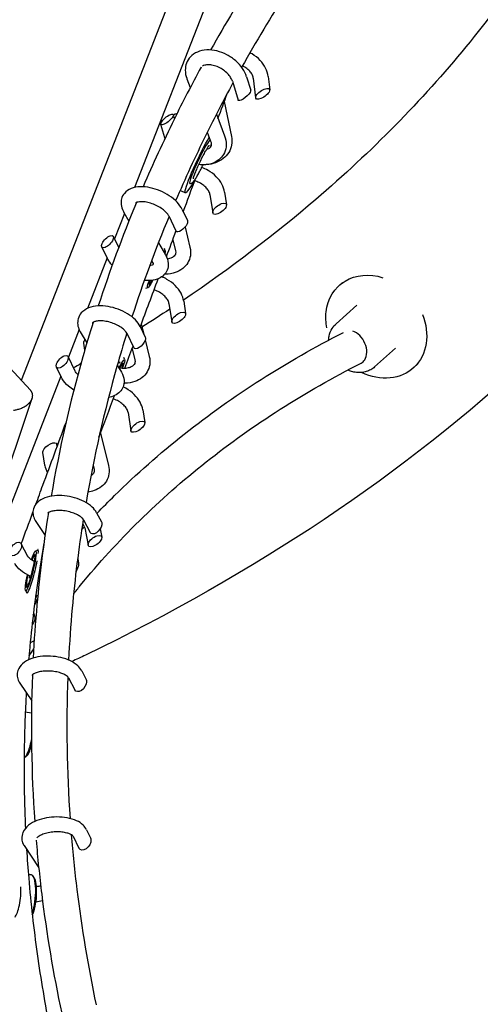
# Model space of a CAD drawing. Units: millimetres. Extents: x -6630 to 8290, y -3061 to 4392.
# Drawn here: x 1839 to 2086, y 1194 to 1722 of the extents above; entities that cross this region are included whole.
import ezdxf

# ---------------------------------------------------------------- set-up
doc = ezdxf.new("R2010")
doc.units = ezdxf.units.MM
doc.header["$LTSCALE"] = 20
doc.layers.add('2d', color=230, linetype='Continuous')

msp = doc.modelspace()

# ---------------------------------------------------------------- linework, layer by layer
at = {"layer": '2d'}
for p, q in [((1930.25, 1760.78), (1839.67, 1528.7)), ((1950.71, 1760.96), (1900.43, 1632.14)), ((1928.49, 1690.34), (1930.25, 1685.71)), ((1960.48, 1691.49), (1962.65, 1684.26)), ((1964.06, 1690.76), (1965.31, 1680.24)), ((1972.01, 1691.7), (1972.85, 1684.58)), ((1952.82, 1689.2), (1955.86, 1679.03)), ((1948.5, 1678.2), (1952.35, 1659.58)), ((1921.87, 1669.21), (1921.26, 1671.23)), ((1944.25, 1671.43), (1948.63, 1659.92)), ((1916.64, 1658.77), (1914.48, 1666)), ((1939.38, 1661.75), (1941.16, 1657.07)), ((1925.06, 1630.58), (1927.67, 1629.33)), ((1940.78, 1628.45), (1942.28, 1618.57)), ((1948.69, 1629.66), (1949.71, 1622.92)), ((1844.58, 1523.42), (1758.4, 1616.21)), ((1894.98, 1618.16), (1889.68, 1604.58)), ((1894.6, 1618.81), (1897.34, 1614.06)), ((1918.7, 1616.89), (1922.56, 1608.83)), ((1925.92, 1620.34), (1928.75, 1614.43)), ((1927.45, 1610.9), (1930.1, 1600.05)), ((1891.89, 1599.95), (1889.02, 1605.94)), ((1885.66, 1594.42), (1882.83, 1600.34)), ((1913.21, 1602.51), (1916.98, 1595.96)), ((1920.88, 1604.11), (1922.33, 1598.15)), ((1916.89, 1598.18), (1916.45, 1599.45)), ((1885.69, 1594.36), (1875.11, 1567.26)), ((1909.52, 1592.87), (1910.05, 1591.97)), ((2010.22, 1579.7), (2011.96, 1581.25)), ((1907.5, 1578.4), (1906.22, 1577.93)), ((1918.83, 1570), (1920.38, 1560.12)), ((1926.74, 1571.24), (1927.79, 1564.49)), ((2019.65, 1569.02), (2008.49, 1559.07)), ((1903.99, 1558.88), (1905.33, 1553.46)), ((1870.68, 1555.9), (1864.9, 1541.11)), ((1871.31, 1554.67), (1874.79, 1548.77)), ((1896.18, 1554.04), (1899.94, 1546.23)), ((1903.38, 1557.51), (1906.09, 1551.89)), ((1873.68, 1544.95), (1873.11, 1548.58)), ((1906.1, 1550.37), (1908.28, 1541.57)), ((1899.04, 1545.61), (1900.52, 1539.64)), ((2040.33, 1545.92), (2029.11, 1535.93)), ((1868.47, 1533.7), (1864.71, 1541.51)), ((1891.12, 1536.83), (1893.33, 1533.07)), ((1895.1, 1539.66), (1894.66, 1540.93)), ((2049.81, 1535.28), (2052.54, 1537.72)), ((1861.27, 1530.23), (1858.56, 1535.85)), ((1860.93, 1530.92), (1819.56, 1424.94)), ((1797.09, 1375.48), (1845.51, 1519.09)), ((1896.89, 1511.55), (1898.46, 1501.66)), ((1904.79, 1512.81), (1905.86, 1506.06)), ((1882.12, 1500.33), (1886.44, 1483.08)), ((1852.34, 1483.29), (1851.27, 1490.04)), ((1858.87, 1493.18), (1858.67, 1494.43)), ((1878.14, 1483.3), (1878.68, 1481.14)), ((1854.07, 1457.49), (1854.15, 1457.37)), ((1880.05, 1457.72), (1882.64, 1452.82)), ((1847.39, 1453.08), (1852.37, 1445.54)), ((1872.98, 1453.98), (1876.62, 1447.09)), ((1873.68, 1449.57), (1875.48, 1440.27)), ((1881.92, 1449.08), (1882.77, 1444.68)), ((1843.25, 1434.21), (1839.6, 1441.11)), ((1847.24, 1437.17), (1848.44, 1437.89)), ((1848.62, 1437.92), (1848.58, 1437.92)), ((1851.23, 1437.26), (1851.08, 1437.3)), ((1841.93, 1415.94), (1842.64, 1414.74)), ((1842.79, 1414.63), (1842.75, 1414.64)), ((1848.49, 1413.21), (1847.43, 1413.47)), ((1846.56, 1389.09), (1844.45, 1387.97)), ((1845.58, 1370.69), (1845.62, 1370.63)), ((1864.93, 1369.24), (1868.31, 1362.68)), ((1872.04, 1372.9), (1874.39, 1368.35)), ((1838.85, 1366.35), (1845.22, 1356.75)), ((1845.13, 1350.2), (1841.8, 1350.76)), ((1841.24, 1326.51), (1841.17, 1326.52)), ((1842.76, 1327.46), (1841.66, 1326.65)), ((1867.45, 1284.18), (1870.52, 1277.89)), ((1874.64, 1287.69), (1876.73, 1283.41)), ((1841.19, 1279.16), (1849.02, 1267.18)), ((1845.08, 1263.45), (1843.47, 1263.59)), ((1846.63, 1261.92), (1845.82, 1262.96))]:
    msp.add_line(p, q, dxfattribs=at)
for centre, major_axis, ratio, start_param, end_param in [((1969.08, 1682.41), (-3.64, -2.54), 0.404785, -3.655965, 2.62722), ((1917.87, 1668.62), (3.31, 2.77), 0.306796, -3.852230594029308, 2.430954713150278), ((1935.64, 1646.03), (5.6, 11.73), 0.095353, 0.185637, 1.371651), ((1935.64, 1646.03), (-5.6, -11.73), 0.095353, -1.769941, 0.055332), ((1946, 1620.75), (-3.55, -2.58), 0.438678, -3.724270520972218, 2.558914786207368), ((1885.93, 1603.14), (2.92, 3.04), 0.434085, -4.008154731697696, 2.275030575481891), ((1912.11, 1588.33), (-3.86, -8.13), 0.092596, -0.687846, 0.799636), ((1924.08, 1562.3), (-3.55, -2.59), 0.43707, -3.725687501970642, 2.557497805208945), ((2017.55, 1546.39), (4.3, -8.47), 0.706279, 0.390208, 2.543253), ((1861.63, 1538.68), (2.84, 3.15), 0.477037, -3.966929, 2.316256), ((1889.44, 1530.22), (-5.13, -10.85), 0.090292, -2.422553, -2.28369), ((1890.34, 1529.79), (3.85, 8.14), 0.090292, -0.812976, 0.904418), ((2017.55, 1546.39), (4.3, -8.47), 0.706279, 0, 0.390208), ((1902.16, 1503.86), (-3.54, -2.6), 0.435713, -3.726877598556623, 2.556307708622963), ((1836.59, 1438.24), (2.64, 3.32), 0.560382, -3.955962, 2.327223), ((1879.13, 1442.48), (-3.46, -2.64), 0.465081, -3.787613628564643, 2.495571678614943), ((1845.67, 1426.28), (2.92, 11.64), 0.104829, -0.567525, 0.105606), ((1844.7, 1426.53), (2.19, 8.73), 0.104829, -1.964628, 0.883809), ((1845.67, 1426.28), (2.92, 11.64), 0.104829, -1.964628, -1.039313), ((1844.7, 1426.53), (-2.19, -8.73), 0.104829, -1.286849, 1.176965), ((1845.67, 1426.28), (-2.92, -11.64), 0.104829, -0.105606, 1.176965), ((1848.53, 1411.91), (-5.52, -11.77), 0.086701, -1.651778, -1.512368), ((1844.21, 1338.18), (1.84, 10.85), 0.179104, -2.381741, -2.023352), ((1844.21, 1338.18), (-1.84, -10.85), 0.179104, 0.183069, 0.759852), ((1836.3, 1252.18), (-1.06, -11.95), 0.251646, 0.33967, 2.00705), ((1844.98, 1251.41), (0.97, 10.96), 0.251646, -2.600778, -0.263037)]:
    msp.add_ellipse(centre, major_axis=major_axis, ratio=ratio, start_param=start_param, end_param=end_param, dxfattribs=at)
at = {"layer": '2d', "extrusion": (0, 0, -1)}
for centre, major_axis, ratio, start_param, end_param in [((1959.25, 1681.65), (3.31, 2.77), 0.306796, -5.572547, -3.010208), ((1959.25, 1681.65), (3.31, 2.77), 0.306796, 0.131384, 0.710638), ((1920.82, 1668.85), (-3.64, -2.54), 0.404785, -4.31715, -3.778821), ((1935.64, 1646.03), (-7.97, -16.7), 0.095353, 0.199145, 2.403863), ((1935.64, 1646.03), (-7.97, -16.7), 0.095353, -2.185629, -2.168199), ((1935.64, 1646.03), (-7.97, -16.7), 0.095353, -0.973393, 0.199145), ((1925.65, 1611.63), (2.92, 3.04), 0.434085, -5.416623, -2.979453), ((1925.65, 1611.63), (2.92, 3.04), 0.434085, 0.162139, 0.866562), ((1912.11, 1588.33), (4.72, 9.94), 0.092596, -0.419184, 0.547222), ((2030.01, 1557.49), (-19.79, 22.21), 0.830928, -0.643521, 0.951702), ((1912.11, 1588.33), (-4.72, -9.94), 0.092596, -0.982551, 0.870509), ((2030.01, 1557.49), (-19.79, 22.21), 0.830928, -0.953155, -0.643521), ((2030.01, 1557.49), (19.79, -22.21), 0.830928, -1.172006, 1.11491), ((1876.82, 1550.77), (-3.55, -2.59), 0.43707, 0.221824, 0.584095), ((1876.82, 1550.77), (-3.55, -2.59), 0.43707, -5.69909, -5.352765), ((1903.01, 1549.06), (2.84, 3.15), 0.477037, -5.457849, -2.949666), ((1903.01, 1549.06), (2.84, 3.15), 0.477037, 0.191926, 0.825337), ((1890.34, 1529.79), (4.7, 9.94), 0.090292, -1.025423, 0.963853), ((1854.97, 1492.24), (-3.54, -2.6), 0.435713, -5.6979, -2.920833), ((1854.97, 1492.24), (-3.54, -2.6), 0.435713, 0.22076, 0.585285), ((1879.63, 1449.95), (2.64, 3.32), 0.560382, 0.239973, 0.814369), ((1879.63, 1449.95), (2.64, 3.32), 0.560382, -5.468816, -2.90162), ((1844.7, 1426.53), (2.67, 10.67), 0.104829, -1.015998, 1.964628), ((1845.67, 1426.28), (1.94, 7.76), 0.104829, -0.831174, -0.501711), ((1844.7, 1426.53), (-2.67, -10.67), 0.104829, -1.176965, 1.34402), ((1845.67, 1426.28), (1.94, 7.76), 0.104829, -2.099387, -1.919778), ((1845.67, 1426.28), (1.94, 7.76), 0.104829, -2.639882, -2.583775), ((1848.53, 1411.91), (7.86, 16.75), 0.086701, -1.530004, -1.518996), ((1871.35, 1365.51), (2.55, 3.42), 0.610871, 0.290975, 0.757222), ((1871.35, 1365.51), (2.55, 3.42), 0.610871, -5.525964, -2.850617), ((1843.24, 1338.34), (-2.01, -11.83), 0.179104, -1.455551, -0.759852), ((1843.24, 1338.34), (-2.01, -11.83), 0.179104, -0.759852, 0), ((1873.63, 1280.65), (2.47, 3.52), 0.655737, 0.348507, 0.695173), ((1873.63, 1280.65), (2.47, 3.52), 0.655737, -5.588013, -2.793086), ((1844.01, 1251.49), (1.06, 11.95), 0.251646, 0, 2.338735)]:
    msp.add_ellipse(centre, major_axis=major_axis, ratio=ratio, start_param=start_param, end_param=end_param, dxfattribs=at)
at = {"layer": '2d'}
for points, knots in [([(1389.81, 2739.32), (1472.2, 2734.65), (1553.83, 2722.72), (1736.28, 2678.82), (1834.76, 2641.59), (2010.82, 2545.75), (2088.45, 2487.2), (2213.41, 2354.53), (2261.25, 2280.66), (2320.61, 2126.98), (2333.46, 2047.6), (2324.55, 1891.77), (2303.58, 1815.47), (2230.81, 1670.39), (2178.13, 1601.92), (2045.37, 1478.77), (1964.3, 1424.68), (1871.62, 1380.17), (1869.2, 1379.01), (1866.76, 1377.87)], [4.792331, 4.792331, 4.792331, 4.792331, 5.040392, 5.040392, 5.368476, 5.368476, 5.695642, 5.695642, 6.01657, 6.01657, 6.323615, 6.323615, 6.623985, 6.623985, 6.934463, 6.934463, 7.257307, 7.257307, 7.265959, 7.265959, 7.265959, 7.265959]), ([(2197.73, 1985.53), (2158.05, 1957.64), (2121, 1927.06), (2052.61, 1860.76), (2021.36, 1824.98), (1974.43, 1761.02), (1956.9, 1733.85), (1941.2, 1705.89)], [2.2794393, 2.2794393, 2.2794393, 2.2794393, 2.4348876, 2.4348876, 2.5924262, 2.5924262, 2.7019264, 2.7019264, 2.7019264, 2.7019264]), ([(2210.23, 1971.09), (2170.74, 1943.46), (2133.94, 1913.14), (2066.58, 1847.84), (2036.04, 1812.87), (1990.21, 1750.42), (1973.12, 1723.93), (1957.82, 1696.68)], [2.2773489, 2.2773489, 2.2773489, 2.2773489, 2.4348876, 2.4348876, 2.5924262, 2.5924262, 2.7018004, 2.7018004, 2.7018004, 2.7018004]), ([(2187.62, 1954.76), (2181.63, 1901.19), (2164.94, 1847.85), (2129.47, 1781.18), (2120.54, 1766.27), (2100.75, 1736.69), (2089.87, 1722.02), (2066.32, 1693.26), (2053.65, 1679.16), (2026.77, 1651.83), (2012.6, 1638.6), (1975.63, 1606.89), (1951.92, 1588.85), (1926.64, 1571.79)], [6.3621361, 6.3621361, 6.3621361, 6.3621361, 6.6430147, 6.6430147, 6.7250237, 6.7250237, 6.8080218, 6.8080218, 6.8908945, 6.8908945, 6.9725007, 6.9725007, 7.0922039, 7.0922039, 7.0922039, 7.0922039]), ([(1960.48, 1691.49), (1960.01, 1693.07), (1959.26, 1694.58), (1957.29, 1697.5), (1956.03, 1698.89), (1953.18, 1701.38), (1951.57, 1702.47), (1948.17, 1704.24), (1946.38, 1704.92), (1942.74, 1705.8), (1940.89, 1706), (1937.35, 1705.83), (1935.64, 1705.47), (1932.67, 1704.19), (1931.39, 1703.32), (1929.44, 1701.24), (1928.72, 1700.09), (1927.79, 1697.62), (1927.58, 1696.31), (1927.59, 1693.54), (1927.87, 1692.09), (1928.4, 1690.58), (1928.44, 1690.46), (1928.49, 1690.34)], [0.492301, 0.492301, 0.492301, 0.492301, 0.818657, 0.818657, 1.167294, 1.167294, 1.518273, 1.518273, 1.868795, 1.868795, 2.219854, 2.219854, 2.561926, 2.561926, 2.864813, 2.864813, 3.1278, 3.1278, 3.388281, 3.388281, 3.679287, 3.679287, 3.704894, 3.704894, 3.704894, 3.704894]), ([(1972.01, 1691.7), (1971.83, 1693.22), (1971.37, 1694.7), (1969.95, 1697.62), (1968.95, 1699.03), (1966.49, 1701.62), (1965.02, 1702.79), (1963.01, 1703.98), (1962.62, 1704.2), (1962.22, 1704.41)], [0.492301, 0.492301, 0.492301, 0.492301, 0.786596, 0.786596, 1.108684, 1.108684, 1.44902, 1.44902, 1.530274, 1.530274, 1.530274, 1.530274]), ([(1936.06, 1696.6), (1931.04, 1687.37), (1926.22, 1678.05), (1915.72, 1656.72), (1910.18, 1644.67), (1904.96, 1632.5)], [2.7140169, 2.7140169, 2.7140169, 2.7140169, 2.7499649, 2.7499649, 2.7956249, 2.7956249, 2.7956249, 2.7956249]), ([(1936.06, 1696.6), (1935.96, 1696.46), (1935.87, 1696.33), (1935.78, 1696.11), (1935.75, 1696.04), (1935.72, 1695.97)], [2.9224398, 2.9224398, 2.9224398, 2.9224398, 3.0781914, 3.0781914, 3.1472946, 3.1472946, 3.1472946, 3.1472946]), ([(1952.82, 1689.2), (1952.64, 1689.79), (1952.34, 1690.46), (1951.49, 1691.83), (1950.95, 1692.53), (1949.64, 1693.88), (1948.88, 1694.53), (1947.21, 1695.71), (1946.3, 1696.23), (1944.43, 1697.07), (1943.48, 1697.4), (1941.66, 1697.82), (1940.79, 1697.93), (1939.24, 1697.94), (1938.55, 1697.85), (1937.55, 1697.59), (1937.18, 1697.44), (1936.89, 1697.28)], [0.492301, 0.492301, 0.492301, 0.492301, 0.771075, 0.771075, 1.043243, 1.043243, 1.319907, 1.319907, 1.600181, 1.600181, 1.880195, 1.880195, 2.15617, 2.15617, 2.428071, 2.428071, 2.6424, 2.6424, 2.6424, 2.6424]), ([(1964.06, 1690.76), (1963.98, 1691.45), (1963.73, 1692.23), (1962.87, 1693.72), (1962.35, 1694.39), (1961.08, 1695.66), (1960.33, 1696.25), (1959.1, 1697.01), (1958.68, 1697.24), (1958.25, 1697.45)], [0.492301, 0.492301, 0.492301, 0.492301, 0.854596, 0.854596, 1.145982, 1.145982, 1.427838, 1.427838, 1.562291, 1.562291, 1.562291, 1.562291]), ([(1953.12, 1688.19), (1948.09, 1678.96), (1943.26, 1669.65), (1932.92, 1648.63), (1927.51, 1636.87), (1922.42, 1625.01)], [2.71313375, 2.71313375, 2.71313375, 2.71313375, 2.7499649, 2.7499649, 2.7956311, 2.7956311, 2.7956311, 2.7956311]), ([(1948.63, 1659.92), (1949.24, 1658.34), (1949.57, 1656.67), (1949.51, 1653.56), (1949.21, 1652.11), (1948.06, 1649.6), (1947.29, 1648.52), (1945.37, 1646.7), (1944.23, 1645.97), (1941.6, 1644.85), (1940.1, 1644.5), (1937.34, 1644.28), (1936.1, 1644.32), (1934.87, 1644.48)], [5.719884, 5.719884, 5.719884, 5.719884, 6.05385, 6.05385, 6.342228, 6.342228, 6.600396, 6.600396, 6.867042, 6.867042, 7.17057, 7.17057, 7.408448, 7.408448, 7.408448, 7.408448]), ([(1952.35, 1659.58), (1952.67, 1658.05), (1952.71, 1656.46), (1952.17, 1653.5), (1951.65, 1652.12), (1950.13, 1649.65), (1949.13, 1648.56), (1946.75, 1646.68), (1945.34, 1645.92), (1942.25, 1644.83), (1940.58, 1644.51), (1938.86, 1644.41)], [5.719884, 5.719884, 5.719884, 5.719884, 6.020981, 6.020981, 6.299113, 6.299113, 6.57904, 6.57904, 6.881879, 6.881879, 7.197356, 7.197356, 7.197356, 7.197356]), ([(1936.54, 1647.97), (1936.97, 1648.83), (1937.41, 1649.67), (1938.23, 1651.21), (1938.63, 1651.91), (1939.35, 1653.13), (1939.68, 1653.65), (1940.2, 1654.41), (1940.41, 1654.67), (1940.48, 1654.74), (1940.49, 1654.75), (1940.49, 1654.75)], [3.141593, 3.141593, 3.141593, 3.141593, 3.415923, 3.415923, 3.690253, 3.690253, 3.964583, 3.964583, 4.230472, 4.230472, 4.269115, 4.269115, 4.269115, 4.269115]), ([(1941.16, 1657.07), (1941.39, 1656.45), (1941.51, 1655.9), (1941.56, 1654.9), (1941.49, 1654.51), (1941.24, 1653.88), (1941.07, 1653.63), (1940.59, 1653.2), (1940.32, 1653.01), (1939.69, 1652.72), (1939.36, 1652.61), (1938.99, 1652.52)], [5.719884, 5.719884, 5.719884, 5.719884, 5.994387, 5.994387, 6.309643, 6.309643, 6.616021, 6.616021, 6.843999, 6.843999, 7.01888, 7.01888, 7.01888, 7.01888]), ([(1941.13, 1653.76), (1941.27, 1654.19), (1941.38, 1654.57), (1941.5, 1655.03), (1941.52, 1655.12), (1941.54, 1655.21)], [1.1366783, 1.1366783, 1.1366783, 1.1366783, 1.3227531, 1.3227531, 1.3711102, 1.3711102, 1.3711102, 1.3711102]), ([(1931.91, 1636.77), (1931.91, 1636.77), (1931.91, 1636.81), (1931.94, 1636.98), (1931.99, 1637.19), (1932.17, 1637.82), (1932.33, 1638.32), (1932.78, 1639.56), (1933.08, 1640.34), (1933.8, 1642.09), (1934.22, 1643.06), (1935.13, 1645.06), (1935.62, 1646.09), (1936.25, 1647.39), (1936.4, 1647.68), (1936.54, 1647.97)], [1.61578, 1.61578, 1.61578, 1.61578, 1.702224, 1.702224, 1.876771, 1.876771, 2.131226, 2.131226, 2.42745, 2.42745, 2.737288, 2.737288, 3.0512, 3.0512, 3.141593, 3.141593, 3.141593, 3.141593]), ([(1930.11, 1634.28), (1930.35, 1634.3), (1930.55, 1634.36), (1930.91, 1634.49), (1931.07, 1634.58), (1931.42, 1634.81), (1931.57, 1634.95), (1932.06, 1635.43), (1932.34, 1635.8), (1932.98, 1636.73), (1933.33, 1637.28), (1934.09, 1638.54), (1934.5, 1639.25), (1935.34, 1640.8), (1935.78, 1641.63), (1936.32, 1642.7), (1936.42, 1642.9), (1936.52, 1643.09)], [4.966866, 4.966866, 4.966866, 4.966866, 5.009414, 5.009414, 5.066914, 5.066914, 5.170797, 5.170797, 5.434061, 5.434061, 5.697325, 5.697325, 5.960589, 5.960589, 6.223852, 6.223852, 6.283185, 6.283185, 6.283185, 6.283185]), ([(1948.69, 1629.66), (1948.46, 1631.12), (1947.97, 1632.53), (1946.49, 1635.33), (1945.45, 1636.7), (1942.92, 1639.22), (1941.42, 1640.36), (1938.71, 1641.92), (1937.58, 1642.45), (1936.42, 1642.9)], [0.492301, 0.492301, 0.492301, 0.492301, 0.783549, 0.783549, 1.111227, 1.111227, 1.458, 1.458, 1.683924, 1.683924, 1.683924, 1.683924]), ([(1925.92, 1620.34), (1925.26, 1621.74), (1924.33, 1623.01), (1922.02, 1625.49), (1920.59, 1626.67), (1917.48, 1628.73), (1915.81, 1629.62), (1912.36, 1631.07), (1910.58, 1631.63), (1907.02, 1632.38), (1905.24, 1632.57), (1901.77, 1632.47), (1900.08, 1632.18), (1897.17, 1630.98), (1895.9, 1630.15), (1894.22, 1628.13), (1893.68, 1627.12), (1893.12, 1625.04), (1893.06, 1623.98), (1893.31, 1621.77), (1893.68, 1620.62), (1894.33, 1619.3), (1894.46, 1619.06), (1894.6, 1618.81)], [0.492301, 0.492301, 0.492301, 0.492301, 0.827908, 0.827908, 1.19561, 1.19561, 1.553053, 1.553053, 1.906254, 1.906254, 2.265051, 2.265051, 2.632903, 2.632903, 2.947765, 2.947765, 3.171647, 3.171647, 3.385751, 3.385751, 3.64391, 3.64391, 3.704894, 3.704894, 3.704894, 3.704894]), ([(1940.78, 1628.45), (1940.69, 1629.02), (1940.45, 1629.71), (1939.65, 1631.05), (1939.16, 1631.68), (1937.93, 1632.9), (1937.2, 1633.48), (1935.56, 1634.53), (1934.65, 1635), (1933.36, 1635.5), (1933.02, 1635.63), (1932.67, 1635.73)], [0.492301, 0.492301, 0.492301, 0.492301, 0.836594, 0.836594, 1.115917, 1.115917, 1.391646, 1.391646, 1.670706, 1.670706, 1.769809, 1.769809, 1.769809, 1.769809]), ([(1918.7, 1616.89), (1918.54, 1617.23), (1918.28, 1617.66), (1917.52, 1618.61), (1917.01, 1619.14), (1915.75, 1620.24), (1914.99, 1620.81), (1913.27, 1621.89), (1912.31, 1622.39), (1910.3, 1623.27), (1909.26, 1623.64), (1907.25, 1624.19), (1906.27, 1624.37), (1904.52, 1624.54), (1903.75, 1624.54), (1902.51, 1624.42), (1902.02, 1624.31), (1901.37, 1624.07), (1901.19, 1623.96), (1901.08, 1623.87), (1901.06, 1623.85), (1901.06, 1623.85)], [0.492301, 0.492301, 0.492301, 0.492301, 0.727773, 0.727773, 0.976752, 0.976752, 1.24332, 1.24332, 1.521813, 1.521813, 1.804429, 1.804429, 2.083035, 2.083035, 2.349109, 2.349109, 2.596168, 2.596168, 2.831637, 2.831637, 2.947184, 2.947184, 2.947184, 2.947184]), ([(1901.12, 1623.9), (1901.12, 1623.88), (1901.12, 1623.85), (1901.14, 1623.76), (1901.16, 1623.67), (1901.19, 1623.56)], [3.3655697, 3.3655697, 3.3655697, 3.3655697, 3.4135423, 3.4135423, 3.5194227, 3.5194227, 3.5194227, 3.5194227]), ([(1916.98, 1595.96), (1917.79, 1594.55), (1918.35, 1593.01), (1918.52, 1590.16), (1918.34, 1588.92), (1917.47, 1586.82), (1916.87, 1585.94), (1915.34, 1584.43), (1914.4, 1583.83), (1912.13, 1582.8), (1910.74, 1582.47), (1908.13, 1582.21), (1906.91, 1582.22), (1905.67, 1582.33)], [5.719884, 5.719884, 5.719884, 5.719884, 6.070627, 6.070627, 6.319551, 6.319551, 6.530326, 6.530326, 6.765035, 6.765035, 7.071396, 7.071396, 7.323981, 7.323981, 7.323981, 7.323981]), ([(1930.1, 1600.05), (1930.46, 1598.57), (1930.55, 1597.02), (1930.09, 1594.17), (1929.61, 1592.87), (1928.2, 1590.54), (1927.27, 1589.53), (1925.02, 1587.77), (1923.67, 1587.06), (1920.63, 1586), (1918.91, 1585.7), (1916.94, 1585.63), (1916.73, 1585.62), (1916.52, 1585.62)], [5.719884, 5.719884, 5.719884, 5.719884, 6.020662, 6.020662, 6.288009, 6.288009, 6.55524, 6.55524, 6.851237, 6.851237, 7.182722, 7.182722, 7.222229, 7.222229, 7.222229, 7.222229]), ([(1922.33, 1598.15), (1922.47, 1597.59), (1922.47, 1597.12), (1922.27, 1596.04), (1921.94, 1595.47), (1920.65, 1594.54), (1920, 1594.22), (1918.83, 1593.88), (1918.42, 1593.8), (1917.98, 1593.73)], [5.719884, 5.719884, 5.719884, 5.719884, 6.038599, 6.038599, 6.589268, 6.589268, 6.908382, 6.908382, 7.057454, 7.057454, 7.057454, 7.057454]), ([(1888.42, 1590.51), (1887.48, 1591.5), (1886.67, 1592.56), (1885.9, 1593.94), (1885.78, 1594.18), (1885.66, 1594.42)], [8.5903671, 8.5903671, 8.5903671, 8.5903671, 8.8733959, 8.8733959, 8.9324768, 8.9324768, 8.9324768, 8.9324768]), ([(1910.47, 1590.87), (1910.42, 1590.83), (1910.34, 1590.78), (1909.99, 1590.6), (1909.63, 1590.47), (1908.96, 1590.35), (1908.77, 1590.32), (1908.56, 1590.3)], [6.5971564, 6.5971564, 6.5971564, 6.5971564, 6.7351327, 6.7351327, 6.977068, 6.977068, 7.0637875, 7.0637875, 7.0637875, 7.0637875]), ([(1910.05, 1591.97), (1910.27, 1591.58), (1910.39, 1591.26), (1910.48, 1590.87), (1910.47, 1590.8), (1910.47, 1590.8)], [5.7198837, 5.7198837, 5.7198837, 5.7198837, 5.9577363, 5.9577363, 6.1787703, 6.1787703, 6.1787703, 6.1787703]), ([(1926.74, 1571.24), (1926.51, 1572.7), (1926.01, 1574.11), (1924.52, 1576.91), (1923.47, 1578.28), (1920.94, 1580.8), (1919.43, 1581.93), (1916.88, 1583.39), (1915.93, 1583.85), (1914.96, 1584.25)], [0.492301, 0.492301, 0.492301, 0.492301, 0.783975, 0.783975, 1.112004, 1.112004, 1.458862, 1.458862, 1.649951, 1.649951, 1.649951, 1.649951]), ([(1918.83, 1570), (1918.74, 1570.57), (1918.51, 1571.26), (1917.7, 1572.6), (1917.21, 1573.23), (1915.98, 1574.45), (1915.25, 1575.03), (1913.61, 1576.08), (1912.69, 1576.54), (1911.45, 1577.03), (1911.15, 1577.14), (1910.85, 1577.24)], [0.492301, 0.492301, 0.492301, 0.492301, 0.835244, 0.835244, 1.114494, 1.114494, 1.390245, 1.390245, 1.669329, 1.669329, 1.755991, 1.755991, 1.755991, 1.755991]), ([(1903.38, 1557.51), (1902.75, 1558.83), (1901.87, 1560.01), (1899.62, 1562.34), (1898.18, 1563.46), (1895.04, 1565.39), (1893.32, 1566.21), (1889.79, 1567.5), (1887.97, 1567.99), (1884.34, 1568.58), (1882.52, 1568.7), (1879.01, 1568.49), (1877.3, 1568.16), (1874.28, 1566.94), (1872.92, 1566.08), (1871.09, 1563.99), (1870.49, 1562.92), (1869.88, 1560.76), (1869.8, 1559.69), (1870.05, 1557.5), (1870.41, 1556.4), (1871.04, 1555.14), (1871.17, 1554.9), (1871.31, 1554.67)], [0.492301, 0.492301, 0.492301, 0.492301, 0.807829, 0.807829, 1.173201, 1.173201, 1.532825, 1.532825, 1.886178, 1.886178, 2.242619, 2.242619, 2.608417, 2.608417, 2.946181, 2.946181, 3.18667, 3.18667, 3.400998, 3.400998, 3.646363, 3.646363, 3.704894, 3.704894, 3.704894, 3.704894]), ([(1878.13, 1559.81), (1876.22, 1553.65), (1874.38, 1547.48), (1865.67, 1516.65), (1860.01, 1491.71), (1855.68, 1466.58)], [2.8851095, 2.8851095, 2.8851095, 2.8851095, 2.9075036, 2.9075036, 2.9965737, 2.9965737, 2.9965737, 2.9965737]), ([(1896.18, 1554.04), (1896.04, 1554.33), (1895.79, 1554.71), (1895.07, 1555.56), (1894.59, 1556.04), (1893.37, 1557.01), (1892.62, 1557.51), (1890.92, 1558.47), (1889.96, 1558.91), (1887.94, 1559.67), (1886.87, 1559.98), (1884.79, 1560.43), (1883.77, 1560.56), (1881.91, 1560.66), (1881.08, 1560.62), (1879.7, 1560.42), (1879.15, 1560.27), (1878.36, 1559.96), (1878.11, 1559.8), (1877.87, 1559.61), (1877.85, 1559.56), (1877.85, 1559.56)], [0.492301, 0.492301, 0.492301, 0.492301, 0.732582, 0.732582, 0.978363, 0.978363, 1.241105, 1.241105, 1.51713, 1.51713, 1.799166, 1.799166, 2.079346, 2.079346, 2.349465, 2.349465, 2.602458, 2.602458, 2.841205, 2.841205, 3.045855, 3.045855, 3.045855, 3.045855]), ([(1877.87, 1559.59), (1877.87, 1559.58), (1877.87, 1559.57), (1877.88, 1559.5), (1877.9, 1559.39), (1877.95, 1559.24)], [3.3722149, 3.3722149, 3.3722149, 3.3722149, 3.4074949, 3.4074949, 3.5632795, 3.5632795, 3.5632795, 3.5632795]), ([(2004.44, 1550.29), (2004.48, 1551.01), (2004.57, 1551.73), (2005.02, 1553.89), (2005.57, 1555.28), (2006.94, 1557.48), (2007.66, 1558.33), (2008.49, 1559.07)], [6.2231752, 6.2231752, 6.2231752, 6.2231752, 6.3744562, 6.3744562, 6.6889591, 6.6889591, 6.9267066, 6.9267066, 6.9267066, 6.9267066]), ([(1896.21, 1553.96), (1894.37, 1548.03), (1892.6, 1542.08), (1884.12, 1512.06), (1878.6, 1487.71), (1874.37, 1463.17)], [2.885358, 2.885358, 2.885358, 2.885358, 2.9075036, 2.9075036, 2.996795, 2.996795, 2.996795, 2.996795]), ([(1880.23, 1457.37), (1883.33, 1460.6), (1886.49, 1463.8), (1901.43, 1478.49), (1913.88, 1489.46), (1940.09, 1510.23), (1953.85, 1520.03), (1982.37, 1538.21), (1997.08, 1546.61), (2012.36, 1554.41)], [3.6680338, 3.6680338, 3.6680338, 3.6680338, 3.68792, 3.68792, 3.7607716, 3.7607716, 3.8336231, 3.8336231, 3.9050905, 3.9050905, 3.9050905, 3.9050905]), ([(1867.68, 1414.14), (1868.88, 1415.65), (1870.09, 1417.16), (1881.18, 1430.75), (1891.76, 1442.34), (1914.26, 1464.45), (1926.2, 1474.98), (1951.37, 1494.93), (1964.6, 1504.35), (1992.32, 1522.02), (2006.79, 1530.27), (2021.85, 1537.92)], [3.6060411, 3.6060411, 3.6060411, 3.6060411, 3.6150684, 3.6150684, 3.68792, 3.68792, 3.7607716, 3.7607716, 3.8336231, 3.8336231, 3.9064747, 3.9064747, 3.9064747, 3.9064747]), ([(1900.52, 1539.64), (1900.66, 1539.07), (1900.66, 1538.61), (1900.46, 1537.52), (1900.14, 1536.96), (1898.88, 1536.03), (1898.24, 1535.71), (1896.74, 1535.27), (1895.93, 1535.14), (1894.17, 1535.07), (1893.23, 1535.13), (1892.26, 1535.29), (1892.25, 1535.29), (1892.25, 1535.29)], [5.719884, 5.719884, 5.719884, 5.719884, 6.037698, 6.037698, 6.58339, 6.58339, 6.905283, 6.905283, 7.183019, 7.183019, 7.459095, 7.459095, 7.460123, 7.460123, 7.460123, 7.460123]), ([(1908.28, 1541.57), (1908.65, 1540.08), (1908.74, 1538.53), (1908.29, 1535.67), (1907.81, 1534.37), (1906.4, 1532.04), (1905.48, 1531.02), (1903.24, 1529.26), (1901.9, 1528.55), (1898.86, 1527.49), (1897.14, 1527.18), (1895.16, 1527.1), (1894.94, 1527.1), (1894.71, 1527.09)], [5.719884, 5.719884, 5.719884, 5.719884, 6.021095, 6.021095, 6.288636, 6.288636, 6.555723, 6.555723, 6.85136, 6.85136, 7.182563, 7.182563, 7.224296, 7.224296, 7.224296, 7.224296]), ([(1870.02, 1531.78), (1869.69, 1532.08), (1869.4, 1532.38), (1868.83, 1533.06), (1868.61, 1533.42), (1868.47, 1533.7)], [8.5413903, 8.5413903, 8.5413903, 8.5413903, 8.7012423, 8.7012423, 8.9324768, 8.9324768, 8.9324768, 8.9324768]), ([(1893.33, 1533.07), (1894.12, 1531.74), (1894.67, 1530.24), (1894.83, 1527.48), (1894.66, 1526.29), (1893.83, 1524.21), (1893.23, 1523.32), (1891.7, 1521.72), (1890.74, 1521.06), (1888.67, 1520.06), (1887.58, 1519.71), (1886.43, 1519.48)], [5.719884, 5.719884, 5.719884, 5.719884, 6.05443, 6.05443, 6.292475, 6.292475, 6.507059, 6.507059, 6.754581, 6.754581, 7.001985, 7.001985, 7.001985, 7.001985]), ([(2029.11, 1535.93), (2028.47, 1535.35), (2027.75, 1534.85), (2026.24, 1534.01), (2025.43, 1533.67), (2023.76, 1533.17), (2022.9, 1533.01), (2021.15, 1532.86), (2020.26, 1532.87), (2018.49, 1533.06), (2017.61, 1533.24), (2016.74, 1533.49)], [3.785114, 3.785114, 3.785114, 3.785114, 3.970569, 3.970569, 4.156024, 4.156024, 4.341479, 4.341479, 4.526934, 4.526934, 4.712389, 4.712389, 4.712389, 4.712389]), ([(1867.83, 1523.44), (1866.78, 1524.1), (1865.81, 1524.82), (1863.58, 1526.78), (1862.45, 1528.08), (1861.49, 1529.78), (1861.37, 1530), (1861.27, 1530.23)], [8.2683209, 8.2683209, 8.2683209, 8.2683209, 8.5119057, 8.5119057, 8.878112, 8.878112, 8.9324768, 8.9324768, 8.9324768, 8.9324768]), ([(1904.79, 1512.81), (1904.56, 1514.27), (1904.05, 1515.68), (1902.55, 1518.49), (1901.5, 1519.85), (1898.96, 1522.37), (1897.45, 1523.5), (1895.29, 1524.72), (1894.77, 1524.99), (1894.24, 1525.25)], [0.492301, 0.492301, 0.492301, 0.492301, 0.784334, 0.784334, 1.112656, 1.112656, 1.459584, 1.459584, 1.566374, 1.566374, 1.566374, 1.566374]), ([(1896.89, 1511.55), (1896.8, 1512.12), (1896.56, 1512.81), (1895.75, 1514.15), (1895.26, 1514.78), (1894.03, 1515.99), (1893.3, 1516.58), (1891.65, 1517.63), (1890.74, 1518.09), (1889.53, 1518.56), (1889.26, 1518.66), (1889, 1518.75)], [0.492301, 0.492301, 0.492301, 0.492301, 0.834124, 0.834124, 1.113312, 1.113312, 1.389082, 1.389082, 1.668186, 1.668186, 1.744477, 1.744477, 1.744477, 1.744477]), ([(1847.52, 1462.37), (1848.76, 1465.72), (1849.99, 1469.07), (1855.39, 1483.72), (1859.53, 1494.98), (1863.64, 1506.19)], [201.953695, 201.953695, 201.953695, 201.953695, 216.984063, 216.984063, 267.824625, 267.824625, 267.824625, 267.824625]), ([(1853.72, 1479.2), (1853.1, 1480.39), (1852.64, 1481.66), (1852.37, 1483.07), (1852.36, 1483.18), (1852.34, 1483.29)], [8.6483757, 8.6483757, 8.6483757, 8.6483757, 8.911229, 8.911229, 8.9324768, 8.9324768, 8.9324768, 8.9324768]), ([(1886.44, 1483.08), (1886.81, 1481.6), (1886.91, 1480.05), (1886.46, 1477.19), (1885.99, 1475.88), (1884.59, 1473.55), (1883.67, 1472.53), (1881.44, 1470.76), (1880.09, 1470.05), (1877.6, 1469.17), (1876.49, 1468.91), (1875.35, 1468.75)], [5.719884, 5.719884, 5.719884, 5.719884, 6.021459, 6.021459, 6.289166, 6.289166, 6.556134, 6.556134, 6.851469, 6.851469, 7.070469, 7.070469, 7.070469, 7.070469]), ([(1878.68, 1481.14), (1878.82, 1480.57), (1878.83, 1480.1), (1878.64, 1479.02), (1878.32, 1478.47), (1877.38, 1477.76), (1877.2, 1477.64), (1876.99, 1477.53)], [5.7198837, 5.7198837, 5.7198837, 5.7198837, 6.03695, 6.03695, 6.578472, 6.578472, 6.6920711, 6.6920711, 6.6920711, 6.6920711]), ([(1880.05, 1457.72), (1879.44, 1458.88), (1878.61, 1459.88), (1876.45, 1461.9), (1875.01, 1462.87), (1871.82, 1464.51), (1870.07, 1465.19), (1866.47, 1466.21), (1864.63, 1466.56), (1860.97, 1466.94), (1859.15, 1466.96), (1855.62, 1466.64), (1853.91, 1466.29), (1850.77, 1465.12), (1849.31, 1464.29), (1847.27, 1462.18), (1846.57, 1461.08), (1845.92, 1458.86), (1845.84, 1457.83), (1846.08, 1455.81), (1846.42, 1454.83), (1847.04, 1453.65), (1847.21, 1453.36), (1847.39, 1453.08)], [0.492301, 0.492301, 0.492301, 0.492301, 0.777366, 0.777366, 1.142583, 1.142583, 1.508437, 1.508437, 1.862809, 1.862809, 2.217003, 2.217003, 2.581888, 2.581888, 2.94956, 2.94956, 3.21244, 3.21244, 3.41513, 3.41513, 3.63172, 3.63172, 3.704894, 3.704894, 3.704894, 3.704894]), ([(1872.98, 1453.98), (1872.89, 1454.14), (1872.72, 1454.4), (1872.12, 1455.01), (1871.71, 1455.37), (1870.63, 1456.11), (1869.94, 1456.51), (1868.32, 1457.26), (1867.39, 1457.62), (1865.36, 1458.23), (1864.27, 1458.47), (1862.09, 1458.81), (1860.99, 1458.9), (1858.94, 1458.92), (1857.99, 1458.85), (1856.37, 1458.59), (1855.69, 1458.41), (1854.68, 1458.04), (1854.32, 1457.84), (1853.9, 1457.55), (1853.83, 1457.45), (1853.82, 1457.44), (1853.82, 1457.44), (1853.82, 1457.44)], [0.492301, 0.492301, 0.492301, 0.492301, 0.724591, 0.724591, 0.955987, 0.955987, 1.207906, 1.207906, 1.478307, 1.478307, 1.759427, 1.759427, 2.042746, 2.042746, 2.31952, 2.31952, 2.580264, 2.580264, 2.818182, 2.818182, 3.044217, 3.044217, 3.051951, 3.051951, 3.051951, 3.051951]), ([(1873.68, 1449.57), (1873.59, 1450.03), (1873.37, 1450.61), (1872.84, 1451.47), (1872.69, 1451.69), (1872.52, 1451.91)], [0.4923012, 0.4923012, 0.4923012, 0.4923012, 0.8094954, 0.8094954, 0.9138955, 0.9138955, 0.9138955, 0.9138955]), ([(1851.78, 1441.35), (1850.74, 1435.45), (1849.77, 1429.54), (1846.87, 1410.28), (1845.25, 1396.88), (1843.87, 1381.9), (1843.74, 1380.37), (1843.61, 1378.84)], [0.32343155, 0.32343155, 0.32343155, 0.32343155, 0.34464178, 0.34464178, 0.39247969, 0.39247969, 0.397914, 0.397914, 0.397914, 0.397914]), ([(1846.73, 1431.48), (1846.34, 1431.68), (1845.98, 1431.87), (1844.99, 1432.47), (1844.44, 1432.88), (1843.68, 1433.59), (1843.45, 1433.89), (1843.29, 1434.14), (1843.27, 1434.18), (1843.25, 1434.21)], [8.2534433, 8.2534433, 8.2534433, 8.2534433, 8.3831946, 8.3831946, 8.6422712, 8.6422712, 8.8784298, 8.8784298, 8.9324768, 8.9324768, 8.9324768, 8.9324768]), ([(1869.85, 1433.09), (1870.09, 1432.44), (1870.24, 1431.74), (1870.38, 1429.99), (1870.24, 1428.91), (1869.65, 1427.32), (1869.36, 1426.76), (1869.01, 1426.24)], [5.8836482, 5.8836482, 5.8836482, 5.8836482, 6.0316715, 6.0316715, 6.2441351, 6.2441351, 6.3739069, 6.3739069, 6.3739069, 6.3739069]), ([(1844.88, 1423.55), (1843.2, 1424.24), (1841.65, 1425.06), (1838.85, 1427.05), (1837.61, 1428.21), (1836.5, 1429.9), (1836.33, 1430.18), (1836.18, 1430.47)], [8.129204, 8.129204, 8.129204, 8.129204, 8.4877545, 8.4877545, 8.8602468, 8.8602468, 8.9324768, 8.9324768, 8.9324768, 8.9324768]), ([(1846.65, 1407.57), (1846.85, 1408.05), (1847.07, 1408.55), (1847.61, 1409.8), (1847.96, 1410.56), (1848.31, 1411.32)], [2.5043642, 2.5043642, 2.5043642, 2.5043642, 2.665486, 2.665486, 2.8994145, 2.8994145, 2.8994145, 2.8994145]), ([(1846.21, 1404.03), (1846.37, 1403.69), (1846.5, 1403.35), (1846.83, 1402.26), (1846.93, 1401.55), (1846.89, 1400.19), (1846.73, 1399.56), (1846.22, 1398.53), (1845.9, 1398.11), (1845.47, 1397.73)], [2.438663, 2.438663, 2.438663, 2.438663, 2.569736, 2.569736, 2.866574, 2.866574, 3.21203, 3.21203, 3.513312, 3.513312, 3.513312, 3.513312]), ([(1872.04, 1372.9), (1871.5, 1373.96), (1870.77, 1374.86), (1868.8, 1376.7), (1867.47, 1377.55), (1864.41, 1379.02), (1862.65, 1379.61), (1859.02, 1380.45), (1857.15, 1380.7), (1853.44, 1380.87), (1851.59, 1380.8), (1848.02, 1380.32), (1846.3, 1379.91), (1843.09, 1378.69), (1841.6, 1377.87), (1839.28, 1375.8), (1838.38, 1374.59), (1837.54, 1372.17), (1837.4, 1371.09), (1837.6, 1369.04), (1837.91, 1368.07), (1838.5, 1366.92), (1838.67, 1366.63), (1838.85, 1366.35)], [0.492301, 0.492301, 0.492301, 0.492301, 0.745523, 0.745523, 1.088356, 1.088356, 1.459725, 1.459725, 1.8171, 1.8171, 2.17005, 2.17005, 2.529784, 2.529784, 2.902443, 2.902443, 3.215508, 3.215508, 3.427948, 3.427948, 3.632854, 3.632854, 3.704894, 3.704894, 3.704894, 3.704894]), ([(1864.93, 1369.24), (1864.89, 1369.32), (1864.76, 1369.53), (1864.2, 1370.04), (1863.83, 1370.33), (1862.81, 1370.93), (1862.16, 1371.24), (1860.61, 1371.83), (1859.7, 1372.09), (1857.7, 1372.52), (1856.62, 1372.68), (1854.41, 1372.84), (1853.29, 1372.84), (1851.18, 1372.69), (1850.18, 1372.55), (1848.44, 1372.15), (1847.7, 1371.9), (1846.56, 1371.4), (1846.14, 1371.15), (1845.61, 1370.74), (1845.48, 1370.59), (1845.43, 1370.51), (1845.42, 1370.5), (1845.42, 1370.5)], [0.492301, 0.492301, 0.492301, 0.492301, 0.747361, 0.747361, 0.974409, 0.974409, 1.22011, 1.22011, 1.485922, 1.485922, 1.764889, 1.764889, 2.048486, 2.048486, 2.328098, 2.328098, 2.594366, 2.594366, 2.838793, 2.838793, 3.064557, 3.064557, 3.136305, 3.136305, 3.136305, 3.136305]), ([(1842.33, 1361.1), (1842.18, 1358.43), (1842.03, 1355.75), (1841.75, 1349.69), (1841.61, 1346.31), (1841.07, 1329.4), (1841.03, 1315.86), (1841.51, 1297.68), (1841.68, 1293.05), (1841.89, 1288.41)], [0.41888338, 0.41888338, 0.41888338, 0.41888338, 0.42835813, 0.42835813, 0.44031761, 0.44031761, 0.48815552, 0.48815552, 0.5045216, 0.5045216, 0.5045216, 0.5045216]), ([(1874.64, 1287.69), (1874.17, 1288.66), (1873.51, 1289.5), (1871.76, 1291.16), (1870.59, 1291.9), (1867.76, 1293.22), (1866.04, 1293.73), (1862.44, 1294.4), (1860.57, 1294.55), (1856.84, 1294.53), (1854.98, 1294.36), (1851.39, 1293.71), (1849.65, 1293.23), (1846.4, 1291.94), (1844.89, 1291.12), (1842.33, 1289.07), (1841.24, 1287.83), (1840.12, 1285.25), (1839.88, 1284.07), (1840, 1281.91), (1840.26, 1280.94), (1840.83, 1279.76), (1841, 1279.46), (1841.19, 1279.16)], [0.492301, 0.492301, 0.492301, 0.492301, 0.718251, 0.718251, 1.024932, 1.024932, 1.397658, 1.397658, 1.760246, 1.760246, 2.113515, 2.113515, 2.46917, 2.46917, 2.837977, 2.837977, 3.195465, 3.195465, 3.432047, 3.432047, 3.630734, 3.630734, 3.704894, 3.704894, 3.704894, 3.704894]), ([(1867.45, 1284.18), (1867.45, 1284.18), (1867.35, 1284.35), (1866.78, 1284.79), (1866.41, 1285.02), (1865.42, 1285.49), (1864.78, 1285.72), (1863.24, 1286.13), (1862.34, 1286.3), (1860.36, 1286.52), (1859.27, 1286.56), (1857.07, 1286.5), (1855.94, 1286.39), (1853.82, 1286.03), (1852.81, 1285.79), (1851.06, 1285.21), (1850.3, 1284.88), (1849.13, 1284.24), (1848.69, 1283.93), (1848.21, 1283.5), (1848.09, 1283.36), (1848.01, 1283.26)], [0.512571, 0.512571, 0.512571, 0.512571, 0.800043, 0.800043, 1.024024, 1.024024, 1.265853, 1.265853, 1.528884, 1.528884, 1.806535, 1.806535, 2.090181, 2.090181, 2.371163, 2.371163, 2.640123, 2.640123, 2.887746, 2.887746, 3.047739, 3.047739, 3.047739, 3.047739]), ([(1866.45, 1284.98), (1867.25, 1275.19), (1868.25, 1265.4), (1871.99, 1234.94), (1875.44, 1214.3), (1879.78, 1193.77)], [3.2105328, 3.2105328, 3.2105328, 3.2105328, 3.2456444, 3.2456444, 3.3199885, 3.3199885, 3.3199885, 3.3199885]), ([(1847.62, 1282.18), (1848.42, 1272.5), (1849.42, 1262.82), (1853.24, 1231.79), (1856.81, 1210.48), (1861.31, 1189.3)], [3.2119973, 3.2119973, 3.2119973, 3.2119973, 3.245828, 3.245828, 3.3206225, 3.3206225, 3.3206225, 3.3206225]), ([(1842.5, 1277.17), (1842.82, 1272), (1843.19, 1266.83), (1844.2, 1254.89), (1844.86, 1248.12), (1846.38, 1234.59), (1847.24, 1227.83), (1850.08, 1207.6), (1852.35, 1194.16), (1856.29, 1174.05), (1857.7, 1167.36), (1860.69, 1154), (1862.28, 1147.33), (1870.62, 1114.1), (1878.67, 1087.83), (1890.31, 1055.4), (1892.72, 1048.93), (1897.68, 1036.05), (1900.23, 1029.64), (1908.12, 1010.49), (1913.67, 997.83), (1922.41, 978.99), (1925.4, 972.74), (1931.21, 960.89), (1934.03, 955.28), (1936.9, 949.7)], [0.5177551, 0.5177551, 0.5177551, 0.5177551, 0.5359934, 0.5359934, 0.5599124, 0.5599124, 0.5838313, 0.5838313, 0.6316693, 0.6316693, 0.6555882, 0.6555882, 0.6795072, 0.6795072, 0.775183, 0.775183, 0.799102, 0.799102, 0.8230209, 0.8230209, 0.8708588, 0.8708588, 0.8947778, 0.8947778, 0.9163762, 0.9163762, 0.9163762, 0.9163762])]:
    msp.add_open_spline(points, degree=3, knots=knots, dxfattribs=at)
for points in [[(1945.12, 1669.13), (1946.83, 1673.71), (1948.53, 1678.28), (1950.23, 1682.85)], [(1916.71, 1658.55), (1916.69, 1658.62), (1916.67, 1658.69), (1916.64, 1658.77)], [(1936.52, 1643.09), (1936.72, 1643.5), (1936.93, 1643.91), (1937.13, 1644.33)], [(1926.49, 1619.16), (1928.71, 1625.1), (1930.92, 1631.04), (1933.14, 1636.99)], [(1901.4, 1624.07), (1893.83, 1605.81), (1887, 1587.3), (1880.93, 1568.6)], [(1918.86, 1616.57), (1911.52, 1598.84), (1904.89, 1580.89), (1899, 1562.75)], [(1917.48, 1595), (1919.19, 1599.58), (1920.9, 1604.16), (1922.61, 1608.74)], [(1903.44, 1557.4), (1906.65, 1566.01), (1909.87, 1574.62), (1913.09, 1583.24)], [(1919.32, 1566.91), (1914.4, 1563.67), (1909.42, 1560.46), (1904.38, 1557.3)], [(1895.11, 1535.11), (1896.59, 1539.07), (1898.08, 1543.04), (1899.56, 1547.01)], [(1871.62, 1537.67), (1870.3, 1536.92), (1868.97, 1536.16), (1867.65, 1535.42)], [(2016.74, 1533.49), (2016.06, 1533.69), (2015.39, 1533.94), (2014.73, 1534.23)], [(1881.3, 1498.15), (1884.09, 1505.61), (1886.88, 1513.08), (1889.67, 1520.55)], [(1839.64, 1441.03), (1841.74, 1446.69), (1843.82, 1452.34), (1845.9, 1457.98)], [(1854.21, 1457.76), (1851.59, 1441.35), (1849.53, 1424.86), (1848.04, 1408.32)], [(1853.99, 1457.61), (1854.01, 1457.57), (1854.04, 1457.53), (1854.07, 1457.49)], [(1872.88, 1454.15), (1870.37, 1438.37), (1868.39, 1422.51), (1866.96, 1406.61)], [(1872.01, 1448.56), (1872.51, 1449.11), (1873, 1449.65), (1873.5, 1450.19)], [(1848.04, 1408.32), (1847.18, 1398.81), (1846.51, 1389.28), (1846.02, 1379.75)], [(1866.96, 1406.61), (1866.12, 1397.32), (1865.47, 1388.02), (1864.99, 1378.71)], [(1846.08, 1402.96), (1846.19, 1403.14), (1846.31, 1403.33), (1846.42, 1403.53)], [(1843.85, 1380.92), (1844.65, 1382.17), (1845.47, 1383.42), (1846.29, 1384.66)], [(1843.78, 1380.82), (1843.8, 1380.85), (1843.82, 1380.89), (1843.85, 1380.92)], [(1845.62, 1370.73), (1844.62, 1344.55), (1845.03, 1318.3), (1846.86, 1292.08)], [(1864.6, 1369.67), (1863.64, 1344.39), (1864.04, 1319.05), (1865.79, 1293.73)], [(1850.07, 1257.66), (1849.38, 1257.42), (1848.63, 1257.22), (1847.83, 1257.05)], [(1851.06, 1249.6), (1849.9, 1249.29), (1848.7, 1249.05), (1847.47, 1248.88)]]:
    msp.add_open_spline(points, degree=3, dxfattribs=at)
msp.add_rational_spline([(1835.56, 1512.71), (1844.15, 1513.85), (1848.58, 1519.11), (1844.58, 1523.42)], [1, 0.67867242529, 0.67812538481, 0.998358878561], degree=3, dxfattribs=at)

doc.saveas('drawing.dxf')
